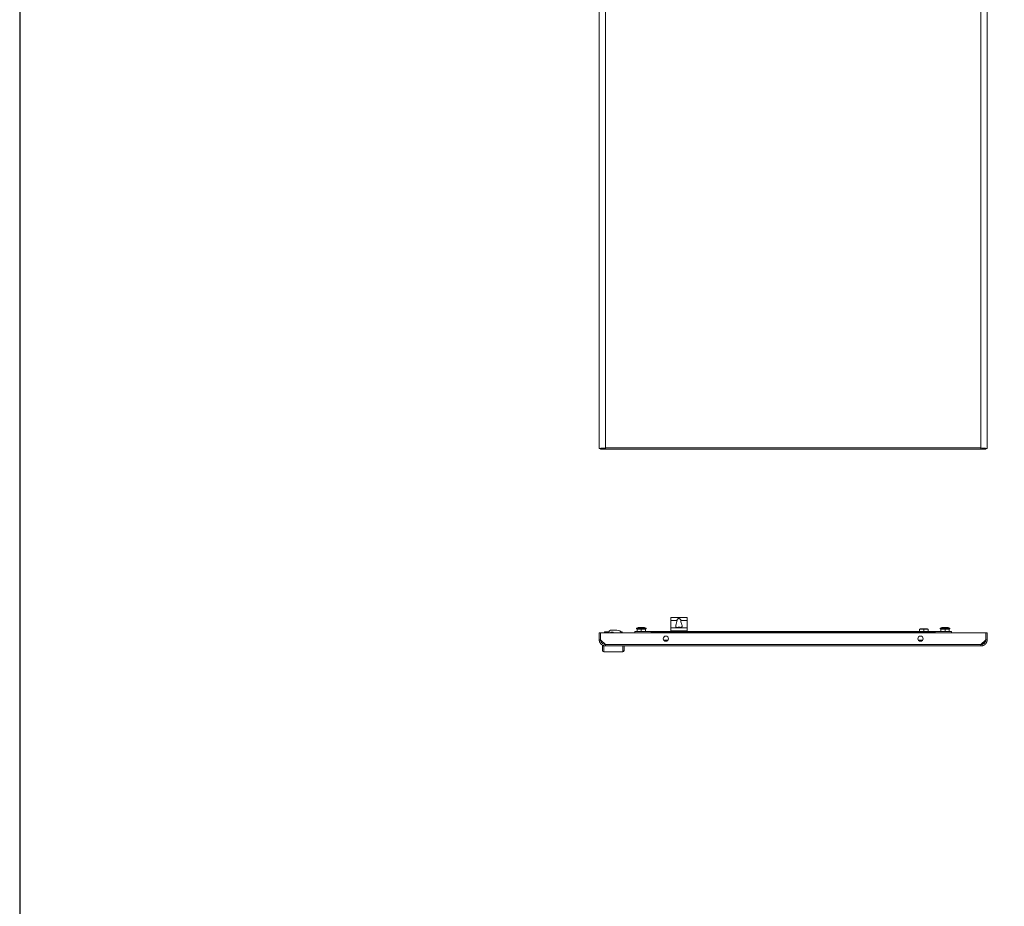
# Model space of a CAD drawing. Units: millimetres. Extents: x -129 to 11452, y 13 to 11639.
# Drawn here: x -129 to 1378, y 6047 to 7404 of the extents above; entities that cross this region are included whole.
import ezdxf

# ---------------------------------------------------------------- set-up
doc = ezdxf.new("R2010")
doc.units = ezdxf.units.MM

msp = doc.modelspace()

# ---------------------------------------------------------------- linework, layer by layer
at = {"color": 4, "linetype": 'Continuous', "lineweight": 15}
for p, q in [((758.126, 8700.516), (758.126, 6747.516)), ((1342.626, 6748.526), (1342.626, 8699.506)), ((1352.126, 6747.516), (1352.126, 8700.516)), ((767.626, 7608.799), (767.626, 6748.526)), ((758.126, 6747.516), (760.126, 6747.516)), ((760.226, 6747.568), (760.226, 6746.516)), ((760.226, 6746.516), (767.611, 6746.516)), ((767.611, 6748.516), (767.51, 6748.516)), ((767.611, 6748.516), (767.611, 6746.516)), ((767.611, 6746.516), (1342.642, 6746.516)), ((767.626, 6748.526), (1342.626, 6748.526)), ((1342.642, 6746.516), (1342.642, 6748.516)), ((1342.642, 6748.516), (1342.741, 6748.516)), ((1342.642, 6746.516), (1350.026, 6746.516)), ((1350.026, 6747.596), (1350.026, 6746.516)), ((1350.126, 6747.516), (1352.126, 6747.516)), ((867.626, 6488.896), (867.626, 6484.707)), ((867.626, 6484.707), (877.243, 6484.707)), ((867.626, 6484.707), (867.626, 6473.207)), ((871.628, 6489.052), (868.126, 6489.052)), ((888.625, 6489.052), (871.628, 6489.052)), ((872.065, 6489.265), (872.916, 6489.285)), ((888.187, 6489.265), (872.065, 6489.265)), ((887.384, 6489.363), (872.916, 6489.363)), ((883.009, 6484.707), (892.626, 6484.707)), ((887.384, 6489.347), (888.187, 6489.265)), ((892.126, 6489.052), (888.625, 6489.052)), ((892.626, 6488.896), (892.626, 6484.707)), ((892.626, 6484.707), (892.626, 6473.207)), ((766.126, 6467.307), (766.126, 6465.807)), ((766.126, 6467.307), (768.126, 6467.307)), ((768.126, 6467.307), (773.128, 6467.307)), ((773.126, 6467.207), (773.126, 6465.707)), ((785.126, 6469.707), (775.626, 6469.707)), ((791.625, 6467.307), (793.126, 6467.307)), ((793.126, 6467.307), (793.126, 6465.807)), ((812.626, 6467.707), (812.626, 6465.707)), ((812.626, 6467.707), (837.626, 6467.707)), ((817.678, 6473.862), (815.376, 6472.607)), ((815.376, 6472.607), (815.376, 6471.707)), ((829.876, 6472.607), (815.376, 6472.607)), ((815.376, 6471.707), (816.776, 6471.707)), ((816.776, 6471.707), (816.176, 6471.107)), ((816.176, 6467.707), (816.176, 6471.107)), ((816.176, 6471.107), (822.626, 6471.107)), ((822.626, 6471.707), (816.776, 6471.707)), ((827.574, 6473.862), (817.678, 6473.862)), ((828.476, 6471.707), (822.626, 6471.707)), ((822.626, 6471.107), (822.626, 6471.707)), ((822.626, 6471.107), (822.626, 6467.707)), ((822.626, 6471.107), (829.076, 6471.107)), ((829.876, 6472.607), (827.574, 6473.862)), ((828.476, 6471.707), (829.876, 6471.707)), ((828.476, 6471.707), (829.076, 6471.107)), ((829.076, 6467.707), (829.076, 6471.107)), ((829.876, 6471.707), (829.876, 6472.607)), ((1272.626, 6467.707), (837.626, 6467.707)), ((837.626, 6467.707), (837.626, 6465.707)), ((867.626, 6473.207), (867.626, 6467.707)), ((892.626, 6473.207), (867.626, 6473.207)), ((868.126, 6468.707), (892.126, 6468.707)), ((868.126, 6467.707), (868.126, 6468.707)), ((877.967, 6473.917), (877.965, 6473.937)), ((877.967, 6473.917), (878.808, 6474.164)), ((878.808, 6474.164), (877.967, 6473.917)), ((879.439, 6474.234), (878.808, 6474.164)), ((879.812, 6474.164), (879.439, 6474.234)), ((879.629, 6473.917), (879.812, 6474.164)), ((880.624, 6473.917), (879.629, 6473.917)), ((879.84, 6473.917), (879.812, 6474.164)), ((880.44, 6474.164), (880.412, 6473.917)), ((880.813, 6474.234), (880.44, 6474.164)), ((880.44, 6474.164), (880.624, 6473.917)), ((881.444, 6474.164), (880.813, 6474.234)), ((882.285, 6473.917), (881.444, 6474.164)), ((881.444, 6474.164), (882.285, 6473.917)), ((892.126, 6468.707), (892.126, 6467.707)), ((892.626, 6473.207), (892.626, 6467.707)), ((1249.276, 6471.707), (1248.676, 6471.107)), ((1248.676, 6471.107), (1255.126, 6471.107)), ((1248.676, 6467.707), (1248.676, 6471.107)), ((1255.126, 6471.707), (1249.276, 6471.707)), ((1255.126, 6471.107), (1255.126, 6471.707)), ((1260.976, 6471.707), (1255.126, 6471.707)), ((1255.126, 6471.107), (1255.126, 6467.707)), ((1255.126, 6471.107), (1261.576, 6471.107)), ((1260.976, 6471.707), (1261.576, 6471.107)), ((1261.576, 6467.707), (1261.576, 6471.107)), ((1272.626, 6465.707), (1272.626, 6467.707)), ((1272.626, 6467.707), (1297.626, 6467.707)), ((1282.678, 6473.862), (1280.376, 6472.607)), ((1280.376, 6472.607), (1280.376, 6471.707)), ((1294.876, 6472.607), (1280.376, 6472.607)), ((1280.376, 6471.707), (1294.876, 6471.707)), ((1281.776, 6471.707), (1281.176, 6471.107)), ((1281.176, 6471.107), (1287.626, 6471.107)), ((1281.176, 6467.707), (1281.176, 6471.107)), ((1292.574, 6473.862), (1282.678, 6473.862)), ((1287.626, 6471.107), (1287.626, 6471.707)), ((1287.626, 6471.107), (1287.626, 6467.707)), ((1287.626, 6471.107), (1294.076, 6471.107)), ((1294.876, 6472.607), (1292.574, 6473.862)), ((1293.476, 6471.707), (1294.076, 6471.107)), ((1294.076, 6467.707), (1294.076, 6471.107)), ((1294.876, 6471.707), (1294.876, 6472.607)), ((1297.626, 6465.707), (1297.626, 6467.707)), ((758.126, 6465.707), (758.126, 6455.207)), ((758.126, 6465.707), (760.126, 6465.707)), ((760.126, 6455.207), (758.126, 6455.207)), ((760.126, 6465.707), (760.126, 6455.207)), ((760.226, 6455.107), (760.226, 6465.707)), ((760.226, 6465.707), (1350.026, 6465.707)), ((767.611, 6447.717), (760.226, 6455.107)), ((766.19, 6465.807), (766.126, 6465.807)), ((767.626, 6465.807), (767.626, 6465.707)), ((768.041, 6465.807), (767.626, 6465.807)), ((773.126, 6465.807), (768.041, 6465.807)), ((768.041, 6465.807), (768.041, 6465.707)), ((776.126, 6466.707), (779.626, 6466.707)), ((776.126, 6465.707), (776.126, 6466.707)), ((776.613, 6465.807), (776.126, 6465.807)), ((776.613, 6465.807), (776.626, 6465.807)), ((776.613, 6465.707), (776.613, 6465.807)), ((776.626, 6465.707), (776.626, 6465.807)), ((776.626, 6465.807), (779.626, 6465.807)), ((779.626, 6466.707), (779.626, 6465.807)), ((779.626, 6465.807), (779.626, 6465.707)), ((793.126, 6465.807), (793.063, 6465.807)), ((793.126, 6465.807), (793.922, 6465.807)), ((794.647, 6465.807), (793.922, 6465.807)), ((793.922, 6465.807), (793.922, 6465.707)), ((794.647, 6465.707), (794.647, 6465.807)), ((837.626, 6466.407), (1272.626, 6466.407)), ((837.626, 6466.407), (837.626, 6465.707)), ((863.69, 6454.707), (856.762, 6454.707)), ((861.208, 6452.829), (859.244, 6452.829)), ((1253.49, 6454.707), (1246.562, 6454.707)), ((1251.008, 6452.829), (1249.044, 6452.829)), ((1272.626, 6465.707), (1272.626, 6466.407)), ((1350.026, 6455.107), (1342.642, 6447.717)), ((1349.626, 6453.161), (1345.172, 6448.707)), ((1349.626, 6452.661), (1345.172, 6448.207)), ((1349.626, 6454.706), (1349.626, 6453.161)), ((1349.626, 6453.161), (1349.807, 6453.342)), ((1349.626, 6453.161), (1349.626, 6452.661)), ((1350.026, 6465.707), (1350.026, 6455.107)), ((1350.126, 6457.752), (1350.026, 6457.852)), ((1350.126, 6465.707), (1350.126, 6455.207)), ((1352.126, 6465.707), (1350.126, 6465.707)), ((1352.126, 6455.207), (1350.126, 6455.207)), ((1352.126, 6455.207), (1352.126, 6465.707)), ((764.626, 6445.707), (764.126, 6445.707)), ((765.126, 6445.707), (765.126, 6436.707)), ((767.626, 6445.707), (765.126, 6445.707)), ((794.126, 6436.707), (765.126, 6436.707)), ((1342.642, 6447.717), (767.611, 6447.717)), ((1342.626, 6445.707), (767.626, 6445.707)), ((794.126, 6436.707), (794.126, 6445.707)), ((1345.172, 6448.707), (1343.631, 6448.707)), ((1344.363, 6447.897), (1345.172, 6448.707)), ((1344.363, 6447.397), (1345.172, 6448.207)), ((1345.172, 6448.207), (1344.672, 6448.207))]:
    msp.add_line(p, q, dxfattribs=at)
msp.add_lwpolyline([(-129.069, 12.594), (11452.235, 12.594), (11452.235, 10986.271), (-129.069, 10986.271)], close=True)
at = {"color": 4, "linetype": 'Continuous', "lineweight": 15, "flags": 128}
for points in [[(877.962, 6473.936), (877.716, 6473.843), (877.624, 6473.806)], [(882.655, 6473.794), (882.535, 6473.844), (882.289, 6473.936)]]:
    msp.add_lwpolyline(points, dxfattribs=at)
at = {"color": 4, "linetype": 'Continuous', "lineweight": 15}
for centre in [(860.226, 6456.707), (1250.026, 6456.707)]:
    msp.add_circle(centre, 4, dxfattribs=at)
for centre, radius, start, end in [((875.218, 6482.24), 7.701, 114.171857, 117.789562), ((885.019, 6482.209), 7.735, 62.221398, 65.823338), ((768.126, 6465.307), 2, 90, 168.463041), ((775.626, 6467.207), 2.5, 90, 180), ((785.126, 6459.707), 10, 37.414804, 90), ((791.126, 6465.307), 2, 14.477512, 72.287186), ((818.636, 6472.107), 2, 90, 118.61046), ((826.616, 6472.107), 2, 61.38954, 90), ((1283.636, 6472.107), 2, 90, 118.61046), ((1291.616, 6472.107), 2, 61.38954, 90), ((765.126, 6438.707), 2, 180, 270), ((794.126, 6438.707), 2, 270, 0), ((1342.626, 6455.707), 8, 269.753846, 282.538255)]:
    msp.add_arc(centre, radius, start, end, dxfattribs=at)
for points, knots in [([(758.126, 6747.516), (758.126, 6747.519), (758.127, 6747.525), (758.129, 6747.534), (758.134, 6747.542), (758.139, 6747.551), (758.147, 6747.56), (758.157, 6747.568), (758.168, 6747.577), (758.181, 6747.585), (758.195, 6747.594), (758.209, 6747.601), (758.223, 6747.608), (758.239, 6747.616), (758.259, 6747.624), (758.281, 6747.633), (758.305, 6747.641), (758.326, 6747.649), (758.348, 6747.656), (758.371, 6747.663), (758.401, 6747.672), (758.432, 6747.68), (758.465, 6747.689), (758.494, 6747.696), (758.524, 6747.703), (758.555, 6747.71), (758.593, 6747.719), (758.634, 6747.728), (758.676, 6747.736), (758.712, 6747.743), (758.749, 6747.751), (758.787, 6747.758), (758.835, 6747.766), (758.884, 6747.775), (758.935, 6747.784), (758.978, 6747.791), (759.023, 6747.798), (759.068, 6747.805), (759.124, 6747.814), (759.182, 6747.822), (759.241, 6747.831), (759.291, 6747.838), (759.343, 6747.845), (759.395, 6747.853), (759.459, 6747.861), (759.525, 6747.87), (759.593, 6747.878), (759.65, 6747.886), (759.708, 6747.893), (759.767, 6747.9), (759.839, 6747.909), (759.913, 6747.917), (759.988, 6747.926), (760.052, 6747.933), (760.116, 6747.94), (760.182, 6747.947), (760.261, 6747.956), (760.342, 6747.965), (760.425, 6747.973), (760.495, 6747.98), (760.565, 6747.988), (760.637, 6747.995), (760.723, 6748.003), (760.812, 6748.012), (760.886, 6748.019), (760.961, 6748.026), (761.037, 6748.034), (761.13, 6748.042), (761.223, 6748.051), (761.318, 6748.059), (761.398, 6748.067), (761.478, 6748.074), (761.559, 6748.081), (761.658, 6748.09), (761.758, 6748.098), (761.858, 6748.107), (761.943, 6748.114), (762.028, 6748.121), (762.114, 6748.128), (762.219, 6748.137), (762.324, 6748.146), (762.43, 6748.154), (762.519, 6748.161), (762.609, 6748.169), (762.7, 6748.176), (762.809, 6748.184), (762.919, 6748.193), (763.03, 6748.202), (763.123, 6748.209), (763.217, 6748.216), (763.311, 6748.223), (763.425, 6748.232), (763.54, 6748.241), (763.655, 6748.249), (763.752, 6748.256), (763.849, 6748.263), (763.947, 6748.271), (764.064, 6748.279), (764.183, 6748.288), (764.302, 6748.297), (764.401, 6748.304), (764.501, 6748.311), (764.602, 6748.318), (764.723, 6748.327), (764.844, 6748.335), (764.966, 6748.344), (765.068, 6748.351), (765.171, 6748.358), (765.273, 6748.366), (765.397, 6748.374), (765.521, 6748.383), (765.645, 6748.391), (765.749, 6748.399), (765.854, 6748.406), (765.958, 6748.413), (766.083, 6748.422), (766.209, 6748.43), (766.335, 6748.439), (766.441, 6748.446), (766.546, 6748.453), (766.651, 6748.46), (766.778, 6748.469), (766.905, 6748.478), (767.032, 6748.486), (767.138, 6748.493), (767.244, 6748.501), (767.354, 6748.508), (767.488, 6748.517), (767.58, 6748.523), (767.626, 6748.526)], [0, 0, 0, 0, 0.008535988, 0.017073467, 0.025606146, 0.034143306, 0.042674975, 0.051209597, 0.059745838, 0.068281423, 0.076816227, 0.085349591, 0.089619532, 0.098152169, 0.106686185, 0.115223065, 0.12375797, 0.13229335, 0.136562183, 0.145093625, 0.153628796, 0.162165523, 0.170699497, 0.179236121, 0.183502054, 0.192036046, 0.200570392, 0.209108979, 0.217639502, 0.226177365, 0.230444662, 0.238978774, 0.247513776, 0.256050503, 0.264583825, 0.273115637, 0.277387002, 0.285923782, 0.294455451, 0.302990534, 0.311527031, 0.320059233, 0.324325236, 0.332864992, 0.34139675, 0.349930032, 0.358469889, 0.367002657, 0.371272325, 0.37980363, 0.388339226, 0.396874078, 0.405413009, 0.413946429, 0.418209351, 0.426750932, 0.435282736, 0.443814299, 0.452352269, 0.460887859, 0.465154278, 0.473685326, 0.482222958, 0.490760061, 0.499292856, 0.503563356, 0.512093651, 0.520631796, 0.529162348, 0.537698037, 0.546235107, 0.550500804, 0.559039529, 0.567574921, 0.576104856, 0.584643243, 0.593176688, 0.597444354, 0.605978351, 0.614511103, 0.62305064, 0.63158089, 0.640121052, 0.644387607, 0.652925526, 0.661459473, 0.669990975, 0.678528495, 0.687059692, 0.691328406, 0.699866001, 0.708400964, 0.71693299, 0.725470808, 0.734001572, 0.738270486, 0.746804252, 0.755340432, 0.763874722, 0.772414579, 0.780946684, 0.785210494, 0.793749416, 0.80228431, 0.810815459, 0.819353198, 0.827890327, 0.832155853, 0.840688342, 0.849225043, 0.857757871, 0.866297931, 0.874829508, 0.879094856, 0.887634136, 0.896168813, 0.904700483, 0.91323974, 0.921771201, 0.926035941, 0.934570719, 0.94310991, 0.951646745, 0.960175137, 0.968712419, 0.972982603, 0.981512002, 0.990756951, 1, 1, 1, 1]), ([(760.126, 6747.516), (760.21, 6747.589), (760.377, 6747.734), (761.679, 6747.952), (763.595, 6748.17), (765.702, 6748.361), (767.086, 6748.48), (767.626, 6748.526)], [0, 0, 0, 0, 0.21548421, 0.43096935, 0.64645531, 0.86193929, 1, 1, 1, 1]), ([(767.626, 6748.526), (767.625, 6748.263), (767.622, 6747.736), (767.618, 6747.072), (767.614, 6746.607), (767.612, 6746.547), (767.611, 6746.516)], [0, 0, 0, 0, 0.25000028, 0.50000029, 0.74999785, 1, 1, 1, 1]), ([(1342.642, 6746.516), (1342.641, 6746.547), (1342.638, 6746.607), (1342.634, 6747.072), (1342.63, 6747.736), (1342.627, 6748.263), (1342.626, 6748.526)], [0, 0, 0, 0, 0.250002111, 0.499999642, 0.749999755, 1, 1, 1, 1]), ([(1342.626, 6748.526), (1343.472, 6748.454), (1345.165, 6748.309), (1347.419, 6748.091), (1349.115, 6747.873), (1350.002, 6747.681), (1350.091, 6747.563), (1350.126, 6747.516)], [0, 0, 0, 0, 0.21548186, 0.43096634, 0.64644997, 0.86193519, 1, 1, 1, 1]), ([(1342.626, 6748.526), (1343.697, 6748.454), (1345.838, 6748.309), (1348.689, 6748.092), (1350.838, 6747.874), (1351.967, 6747.682), (1352.081, 6747.563), (1352.126, 6747.516)], [0, 0, 0, 0, 0.21518391, 0.43037014, 0.64555866, 0.86074238, 1, 1, 1, 1]), ([(868.126, 6489.052), (868.07, 6489.051), (867.958, 6489.048), (867.808, 6489.025), (867.695, 6488.988), (867.635, 6488.943), (867.629, 6488.909), (867.626, 6488.896)], [0, 0, 0, 0, 0.214191269, 0.428402123, 0.643107298, 0.857902501, 1, 1, 1, 1]), ([(877.243, 6484.707), (877.168, 6483.886), (877.033, 6482.399), (876.379, 6480.424), (875.713, 6478.47), (875.223, 6476.664), (875.288, 6475.231), (875.885, 6474.344), (876.946, 6473.84), (878.355, 6473.598), (879.469, 6473.543), (880.581, 6473.538), (881.708, 6473.581), (883.107, 6473.793), (884.167, 6474.22), (884.811, 6474.917), (885.07, 6476.057), (884.808, 6477.565), (884.254, 6479.308), (883.581, 6481.289), (883.06, 6483.137), (883.019, 6484.416), (883.009, 6484.707)], [0, 0, 0, 0, 0.0677205, 0.12264015, 0.17758729, 0.25579724, 0.31305835, 0.3603834, 0.40788809, 0.45131546, 0.49421512, 0.49993067, 0.54325113, 0.5865852, 0.62955841, 0.67258469, 0.71862869, 0.78957391, 0.841932, 0.89435408, 0.97605544, 1, 1, 1, 1]), ([(877.243, 6484.707), (877.266, 6485.006), (877.313, 6485.605), (877.694, 6486.398), (878.294, 6486.995), (879.089, 6487.365), (879.734, 6487.466), (880.403, 6487.477), (881.086, 6487.392), (881.94, 6487.017), (882.568, 6486.389), (882.943, 6485.584), (882.987, 6484.997), (883.009, 6484.707)], [0, 0, 0, 0, 0.09715078, 0.19435771, 0.28972988, 0.38561674, 0.48665636, 0.50009389, 0.60380371, 0.70765671, 0.80954829, 0.90564453, 1, 1, 1, 1]), ([(892.626, 6488.896), (892.621, 6488.916), (892.61, 6488.956), (892.524, 6489.002), (892.398, 6489.034), (892.257, 6489.05), (892.164, 6489.052), (892.126, 6489.052)], [0, 0, 0, 0, 0.21363498, 0.42722036, 0.64139933, 0.8563715, 1, 1, 1, 1]), ([(826.566, 6474.107), (826.582, 6474.107), (826.637, 6474.107), (826.462, 6474.107), (826.164, 6474.107), (825.696, 6474.107), (824.944, 6474.107), (823.793, 6474.107), (822.502, 6474.107), (821.474, 6474.107), (820.714, 6474.107), (820.038, 6474.107), (819.296, 6474.107), (818.997, 6474.107), (818.802, 6474.107)], [0, 0, 0, 0, 0.03043596, 0.10142188, 0.17391501, 0.24641652, 0.31740242, 0.44927611, 0.58115029, 0.65214236, 0.72464236, 0.79713952, 0.86812165, 1, 1, 1, 1]), ([(868.126, 6468.707), (868.118, 6468.706), (868.099, 6468.703), (868.058, 6468.676), (867.962, 6468.547), (867.82, 6468.209), (867.757, 6467.903), (867.716, 6467.707)], [0, 0, 0, 0, 0.02154827, 0.05015972, 0.12406379, 0.43864723, 1, 1, 1, 1]), ([(882.287, 6473.937), (882.287, 6473.937), (882.287, 6473.944), (882.286, 6473.93), (882.285, 6473.917)], [0, 0, 0, 0, 0.00282229, 1, 1, 1, 1]), ([(892.126, 6468.707), (892.134, 6468.706), (892.154, 6468.703), (892.194, 6468.676), (892.291, 6468.547), (892.432, 6468.209), (892.495, 6467.903), (892.536, 6467.707)], [0, 0, 0, 0, 0.02154827, 0.05015972, 0.12406379, 0.43864723, 1, 1, 1, 1]), ([(1291.615, 6474.107), (1291.547, 6474.107), (1291.443, 6474.107), (1290.919, 6474.107), (1290.386, 6474.107), (1289.732, 6474.107), (1288.79, 6474.107), (1287.509, 6474.107), (1286.243, 6474.107), (1285.328, 6474.107), (1284.704, 6474.107), (1284.207, 6474.107), (1283.736, 6474.107), (1283.677, 6474.107), (1283.638, 6474.107)], [0, 0, 0, 0, 0.11972808, 0.18418234, 0.24999943, 0.31581714, 0.38026864, 0.49999908, 0.61972716, 0.68418281, 0.74999522, 0.81582152, 0.88026872, 1, 1, 1, 1]), ([(767.626, 6445.707), (767.584, 6445.707), (767.499, 6445.707), (767.371, 6445.71), (767.244, 6445.714), (767.117, 6445.72), (766.99, 6445.728), (766.863, 6445.737), (766.736, 6445.748), (766.609, 6445.761), (766.483, 6445.775), (766.377, 6445.789), (766.272, 6445.803), (766.167, 6445.819), (766.042, 6445.839), (765.916, 6445.861), (765.791, 6445.885), (765.687, 6445.906), (765.583, 6445.929), (765.48, 6445.952), (765.356, 6445.981), (765.232, 6446.013), (765.109, 6446.046), (765.007, 6446.075), (764.905, 6446.104), (764.804, 6446.135), (764.682, 6446.174), (764.562, 6446.214), (764.441, 6446.256), (764.342, 6446.292), (764.242, 6446.33), (764.143, 6446.368), (764.025, 6446.415), (763.907, 6446.464), (763.79, 6446.515), (763.694, 6446.559), (763.597, 6446.603), (763.501, 6446.648), (763.387, 6446.705), (763.273, 6446.762), (763.161, 6446.821), (763.067, 6446.872), (762.974, 6446.923), (762.882, 6446.976), (762.772, 6447.04), (762.663, 6447.106), (762.555, 6447.173), (762.466, 6447.23), (762.377, 6447.288), (762.289, 6447.347), (762.184, 6447.42), (762.08, 6447.493), (761.977, 6447.568), (761.892, 6447.632), (761.808, 6447.697), (761.724, 6447.762), (761.625, 6447.842), (761.527, 6447.923), (761.43, 6448.005), (761.35, 6448.075), (761.27, 6448.146), (761.192, 6448.217), (761.099, 6448.304), (761.007, 6448.392), (760.931, 6448.466), (760.856, 6448.542), (760.782, 6448.618), (760.694, 6448.71), (760.608, 6448.803), (760.523, 6448.898), (760.453, 6448.978), (760.384, 6449.059), (760.315, 6449.14), (760.235, 6449.238), (760.155, 6449.338), (760.077, 6449.439), (760.013, 6449.523), (759.95, 6449.609), (759.888, 6449.695), (759.815, 6449.799), (759.743, 6449.904), (759.673, 6450.01), (759.615, 6450.1), (759.559, 6450.189), (759.503, 6450.28), (759.438, 6450.389), (759.374, 6450.499), (759.312, 6450.61), (759.261, 6450.704), (759.211, 6450.797), (759.162, 6450.892), (759.105, 6451.006), (759.05, 6451.12), (758.996, 6451.235), (758.952, 6451.332), (758.909, 6451.429), (758.867, 6451.527), (758.819, 6451.645), (758.772, 6451.763), (758.727, 6451.882), (758.69, 6451.982), (758.655, 6452.082), (758.62, 6452.182), (758.58, 6452.303), (758.542, 6452.425), (758.506, 6452.547), (758.477, 6452.649), (758.449, 6452.751), (758.422, 6452.854), (758.391, 6452.977), (758.362, 6453.101), (758.335, 6453.226), (758.313, 6453.33), (758.293, 6453.434), (758.274, 6453.538), (758.252, 6453.664), (758.232, 6453.79), (758.214, 6453.916), (758.2, 6454.021), (758.188, 6454.126), (758.176, 6454.232), (758.164, 6454.359), (758.153, 6454.486), (758.144, 6454.613), (758.139, 6454.719), (758.134, 6454.825), (758.13, 6454.934), (758.127, 6455.069), (758.126, 6455.161), (758.126, 6455.207)], [0, 0, 0, 0, 0.00853292, 0.0170663, 0.02560278, 0.03413579, 0.04267498, 0.05120575, 0.05973894, 0.06827395, 0.07681298, 0.08534961, 0.08961609, 0.09815248, 0.1066824, 0.11521628, 0.12375417, 0.13229017, 0.13655504, 0.14508718, 0.15362806, 0.16215788, 0.17069277, 0.17923304, 0.18349506, 0.19203532, 0.2005707, 0.20910157, 0.21763567, 0.22617071, 0.23043654, 0.23897419, 0.24750681, 0.25604183, 0.26458227, 0.27311354, 0.27738062, 0.28591912, 0.29445236, 0.30298727, 0.31152007, 0.32005749, 0.32432342, 0.3328567, 0.3413923, 0.34992881, 0.35846092, 0.366999, 0.37126639, 0.37980307, 0.38833303, 0.39687095, 0.40540415, 0.41394058, 0.41820823, 0.42674473, 0.43527326, 0.44381134, 0.45234959, 0.46088462, 0.46515097, 0.47368746, 0.4822193, 0.49075347, 0.49928713, 0.50355471, 0.51208768, 0.52062565, 0.52916434, 0.53769454, 0.54622844, 0.55049818, 0.55903366, 0.56756832, 0.57610182, 0.58463936, 0.59317263, 0.59744019, 0.60597743, 0.61451326, 0.6230471, 0.63158049, 0.64011163, 0.64438024, 0.6529159, 0.66145075, 0.66998752, 0.67852139, 0.68705401, 0.69132452, 0.69986024, 0.70839146, 0.71692798, 0.72546539, 0.73399957, 0.73826682, 0.74679884, 0.75533485, 0.76386896, 0.77240743, 0.78093936, 0.78520549, 0.79374047, 0.80227643, 0.81081001, 0.81934758, 0.82788397, 0.83214943, 0.84068458, 0.8492211, 0.85775285, 0.86628885, 0.87482495, 0.87909057, 0.88762576, 0.89616094, 0.90469636, 0.91323094, 0.92176617, 0.92603475, 0.93457088, 0.9431016, 0.95163892, 0.96017507, 0.96870776, 0.97297427, 0.98151129, 0.99075318, 1, 1, 1, 1]), ([(767.626, 6447.707), (766.78, 6447.79), (765.087, 6447.957), (762.834, 6449.259), (761.137, 6451.175), (760.25, 6453.282), (760.161, 6454.666), (760.126, 6455.207)], [0, 0, 0, 0, 0.21547626, 0.43096526, 0.64644729, 0.86193453, 1, 1, 1, 1]), ([(1352.126, 6455.207), (1352.126, 6455.164), (1352.126, 6455.079), (1352.123, 6454.952), (1352.119, 6454.825), (1352.113, 6454.697), (1352.105, 6454.57), (1352.096, 6454.443), (1352.085, 6454.316), (1352.072, 6454.19), (1352.057, 6454.063), (1352.044, 6453.958), (1352.029, 6453.853), (1352.014, 6453.748), (1351.993, 6453.622), (1351.971, 6453.496), (1351.948, 6453.371), (1351.926, 6453.267), (1351.904, 6453.164), (1351.881, 6453.06), (1351.851, 6452.936), (1351.82, 6452.813), (1351.787, 6452.69), (1351.758, 6452.587), (1351.728, 6452.486), (1351.698, 6452.384), (1351.659, 6452.263), (1351.619, 6452.142), (1351.577, 6452.022), (1351.54, 6451.922), (1351.503, 6451.822), (1351.465, 6451.723), (1351.417, 6451.605), (1351.368, 6451.488), (1351.318, 6451.371), (1351.274, 6451.274), (1351.23, 6451.178), (1351.184, 6451.082), (1351.128, 6450.967), (1351.071, 6450.854), (1351.012, 6450.741), (1350.961, 6450.648), (1350.91, 6450.555), (1350.857, 6450.463), (1350.793, 6450.353), (1350.727, 6450.244), (1350.66, 6450.135), (1350.602, 6450.046), (1350.544, 6449.957), (1350.485, 6449.869), (1350.413, 6449.764), (1350.339, 6449.66), (1350.264, 6449.557), (1350.201, 6449.472), (1350.136, 6449.388), (1350.071, 6449.305), (1349.991, 6449.205), (1349.91, 6449.107), (1349.827, 6449.01), (1349.758, 6448.93), (1349.687, 6448.851), (1349.616, 6448.772), (1349.529, 6448.679), (1349.441, 6448.587), (1349.366, 6448.511), (1349.291, 6448.437), (1349.215, 6448.362), (1349.123, 6448.275), (1349.029, 6448.188), (1348.935, 6448.103), (1348.855, 6448.033), (1348.774, 6447.964), (1348.693, 6447.896), (1348.594, 6447.815), (1348.495, 6447.736), (1348.394, 6447.658), (1348.309, 6447.594), (1348.224, 6447.531), (1348.138, 6447.469), (1348.034, 6447.395), (1347.928, 6447.324), (1347.822, 6447.253), (1347.733, 6447.196), (1347.643, 6447.139), (1347.553, 6447.084), (1347.444, 6447.018), (1347.333, 6446.954), (1347.222, 6446.892), (1347.129, 6446.841), (1347.035, 6446.792), (1346.941, 6446.743), (1346.827, 6446.686), (1346.713, 6446.63), (1346.597, 6446.576), (1346.501, 6446.532), (1346.403, 6446.49), (1346.306, 6446.448), (1346.188, 6446.399), (1346.07, 6446.352), (1345.951, 6446.307), (1345.851, 6446.27), (1345.751, 6446.235), (1345.651, 6446.201), (1345.53, 6446.161), (1345.408, 6446.123), (1345.286, 6446.086), (1345.184, 6446.057), (1345.082, 6446.029), (1344.979, 6446.002), (1344.855, 6445.971), (1344.731, 6445.942), (1344.607, 6445.915), (1344.503, 6445.894), (1344.399, 6445.873), (1344.294, 6445.854), (1344.169, 6445.832), (1344.043, 6445.813), (1343.917, 6445.794), (1343.812, 6445.781), (1343.706, 6445.768), (1343.601, 6445.756), (1343.474, 6445.744), (1343.347, 6445.734), (1343.22, 6445.725), (1343.114, 6445.719), (1343.008, 6445.714), (1342.899, 6445.71), (1342.764, 6445.707), (1342.672, 6445.707), (1342.626, 6445.707)], [0, 0, 0, 0, 0.0085358, 0.01707421, 0.02560662, 0.03414358, 0.04267481, 0.05120967, 0.05974571, 0.06828158, 0.07681664, 0.08534929, 0.08961942, 0.09815186, 0.10668599, 0.11522302, 0.1237577, 0.13229367, 0.13656242, 0.1450941, 0.15362814, 0.16216516, 0.17069893, 0.17923644, 0.18350281, 0.19203545, 0.2005702, 0.20910796, 0.21763959, 0.22617725, 0.23044417, 0.23897808, 0.24751362, 0.25604938, 0.26458171, 0.27311577, 0.27738701, 0.28592213, 0.29445535, 0.30299023, 0.3115256, 0.3200595, 0.32432541, 0.33286203, 0.34139768, 0.34993076, 0.35846727, 0.36700198, 0.37126935, 0.3798016, 0.38833812, 0.39687386, 0.40541025, 0.41394347, 0.4182099, 0.4267476, 0.43528045, 0.44381435, 0.45234934, 0.46088604, 0.4651537, 0.47368588, 0.48222331, 0.49075609, 0.49929147, 0.50356014, 0.5120945, 0.52062956, 0.52916283, 0.53769832, 0.54623369, 0.55050082, 0.55903735, 0.567571, 0.5761054, 0.58464048, 0.5931769, 0.59744285, 0.60597665, 0.61451191, 0.62304796, 0.63158133, 0.64011795, 0.64438442, 0.65292044, 0.6614559, 0.66999001, 0.67852559, 0.68706008, 0.69132696, 0.69986082, 0.70839558, 0.71693099, 0.72546609, 0.73400024, 0.73826907, 0.74680447, 0.75533861, 0.7638727, 0.77240864, 0.7809435, 0.78521094, 0.7937459, 0.80228059, 0.81081534, 0.81934906, 0.82788408, 0.83215254, 0.84068675, 0.84922325, 0.85775588, 0.86629186, 0.87482518, 0.8790924, 0.88762866, 0.89616509, 0.90469852, 0.91323365, 0.92176885, 0.92603545, 0.93457002, 0.94310614, 0.9516408, 0.96017494, 0.96871004, 0.97297815, 0.98151132, 0.99075408, 1, 1, 1, 1]), ([(1350.126, 6455.207), (1350.043, 6454.36), (1349.876, 6452.668), (1348.573, 6450.414), (1346.658, 6448.717), (1344.551, 6447.831), (1343.167, 6447.741), (1342.626, 6447.707)], [0, 0, 0, 0, 0.21548407, 0.43096879, 0.64645565, 0.8619387, 1, 1, 1, 1]), ([(763.126, 6445.707), (763.126, 6444.686), (763.126, 6442.619), (763.126, 6440.419), (763.126, 6438.972), (763.126, 6438.794), (763.126, 6438.707)], [0, 0, 0, 0, 0.24689931, 0.4999999, 0.75309946, 1, 1, 1, 1]), ([(765.126, 6445.707), (764.931, 6445.707), (764.542, 6445.707), (764.019, 6445.707), (763.578, 6445.707), (763.246, 6445.707), (763.133, 6445.707), (763.127, 6445.707), (763.126, 6445.707)], [0, 0, 0, 0, 0.16428319, 0.32814967, 0.50202908, 0.70527273, 0.9490236, 1, 1, 1, 1]), ([(767.611, 6447.717), (767.612, 6447.453), (767.614, 6446.926), (767.618, 6446.262), (767.622, 6445.797), (767.625, 6445.737), (767.626, 6445.707)], [0, 0, 0, 0, 0.24999731, 0.49996344, 0.74995049, 1, 1, 1, 1]), ([(796.126, 6438.707), (796.126, 6438.794), (796.126, 6438.972), (796.126, 6440.419), (796.126, 6442.619), (796.126, 6444.686), (796.126, 6445.707)], [0, 0, 0, 0, 0.24690054, 0.5000001, 0.75310069, 1, 1, 1, 1]), ([(1342.626, 6445.707), (1342.627, 6445.737), (1342.63, 6445.797), (1342.634, 6446.262), (1342.638, 6446.926), (1342.641, 6447.453), (1342.642, 6447.717)], [0, 0, 0, 0, 0.25004947, 0.50003663, 0.75000272, 1, 1, 1, 1])]:
    msp.add_open_spline(points, degree=3, knots=knots, dxfattribs=at)

doc.saveas('drawing.dxf')
